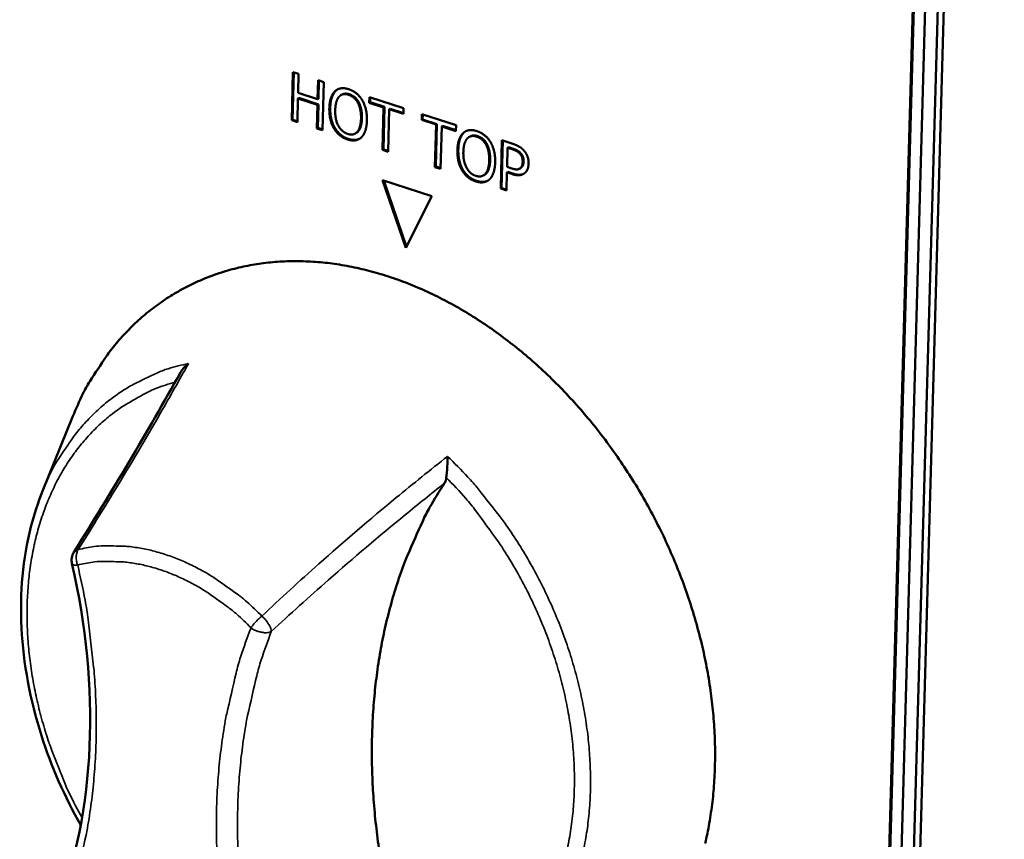
# Model space of a CAD drawing. Units: millimetres. Extents: x 65 to 5859, y 100 to 4100.
# Drawn here: x 3418 to 3481, y 3045 to 3097 of the extents above; entities that cross this region are included whole.
import ezdxf

# ---------------------------------------------------------------- set-up
doc = ezdxf.new("R2010")
doc.units = ezdxf.units.MM
doc.header["$LTSCALE"] = 20
doc.layers.add('Visible (ISO)', color=7, linetype='Continuous', lineweight=50)
doc.layers.add('Visible Narrow (ISO)', color=7, linetype='Continuous', lineweight=35)

msp = doc.modelspace()

# ---------------------------------------------------------------- linework, layer by layer
at = {"layer": 'Visible (ISO)'}
for p, q in [((3470.635, 2939.406), (3478.875, 3233.849)), ((3470.69, 2939.439), (3478.932, 3233.877)), ((3479.669, 3233.616), (3471.404, 2939.131)), ((3472.563, 2939.084), (3480.864, 3233.577)), ((3480.464, 3233.383), (3472.174, 2938.856)), ((3435.722, 3090.652), (3435.795, 3093.703)), ((3435.779, 3090.682), (3435.851, 3093.685)), ((3435.795, 3093.703), (3436.153, 3093.586)), ((3436.153, 3093.586), (3436.124, 3092.389)), ((3437.362, 3091.985), (3437.391, 3093.182)), ((3437.391, 3093.182), (3437.749, 3093.065)), ((3437.419, 3092.014), (3437.447, 3093.163)), ((3437.749, 3093.065), (3437.675, 3090.013)), ((3436.115, 3092.028), (3436.079, 3090.535)), ((3436.115, 3092.028), (3436.172, 3092.058)), ((3437.354, 3091.623), (3436.115, 3092.028)), ((3436.124, 3092.389), (3437.362, 3091.985)), ((3437.41, 3091.653), (3436.172, 3092.058)), ((3437.362, 3091.985), (3437.419, 3092.014)), ((3438.456, 3092.482), (3438.513, 3092.512)), ((3438.864, 3092.253), (3438.921, 3092.282)), ((3440.633, 3091.759), (3440.641, 3092.12)), ((3440.641, 3092.12), (3442.809, 3091.412)), ((3440.689, 3091.789), (3440.697, 3092.102)), ((3437.318, 3090.13), (3437.354, 3091.623)), ((3437.354, 3091.623), (3437.41, 3091.653)), ((3437.374, 3090.16), (3437.41, 3091.653)), ((3440.633, 3091.759), (3440.689, 3091.789)), ((3441.537, 3091.464), (3440.633, 3091.759)), ((3441.594, 3091.493), (3440.689, 3091.789)), ((3441.471, 3088.771), (3441.537, 3091.464)), ((3441.527, 3088.801), (3441.594, 3091.493)), ((3441.537, 3091.464), (3441.594, 3091.493)), ((3441.895, 3091.346), (3441.829, 3088.654)), ((3441.895, 3091.346), (3441.952, 3091.376)), ((3442.8, 3091.051), (3441.895, 3091.346)), ((3442.801, 3091.099), (3441.952, 3091.376)), ((3442.809, 3091.412), (3442.8, 3091.051)), ((3443.957, 3090.673), (3443.966, 3091.035)), ((3443.966, 3091.035), (3446.137, 3090.326)), ((3444.014, 3090.703), (3444.021, 3091.017)), ((3435.722, 3090.652), (3435.779, 3090.682)), ((3436.079, 3090.535), (3435.722, 3090.652)), ((3436.081, 3090.583), (3435.779, 3090.682)), ((3437.318, 3090.13), (3437.374, 3090.16)), ((3437.675, 3090.013), (3437.318, 3090.13)), ((3437.676, 3090.061), (3437.374, 3090.16)), ((3443.957, 3090.673), (3444.014, 3090.703)), ((3444.863, 3090.377), (3443.957, 3090.673)), ((3444.919, 3090.407), (3444.014, 3090.703)), ((3444.796, 3087.683), (3444.863, 3090.377)), ((3444.852, 3087.713), (3444.919, 3090.407)), ((3444.863, 3090.377), (3444.919, 3090.407)), ((3445.222, 3090.26), (3445.155, 3087.566)), ((3445.222, 3090.26), (3445.278, 3090.29)), ((3446.128, 3089.964), (3445.222, 3090.26)), ((3446.129, 3090.012), (3445.278, 3090.29)), ((3446.137, 3090.326), (3446.128, 3089.964)), ((3439.727, 3089.796), (3439.784, 3089.826)), ((3446.573, 3089.831), (3446.629, 3089.861)), ((3446.981, 3089.6), (3447.037, 3089.63)), ((3448.965, 3086.319), (3449.042, 3089.377)), ((3449.021, 3086.349), (3449.098, 3089.359)), ((3449.042, 3089.377), (3449.722, 3089.155)), ((3449.393, 3088.908), (3449.362, 3087.688)), ((3449.393, 3088.908), (3449.449, 3088.938)), ((3449.691, 3088.81), (3449.393, 3088.908)), ((3449.748, 3088.84), (3449.449, 3088.938)), ((3441.471, 3088.771), (3441.527, 3088.801)), ((3441.829, 3088.654), (3441.471, 3088.771)), ((3441.83, 3088.702), (3441.527, 3088.801)), ((3444.796, 3087.683), (3444.852, 3087.713)), ((3445.155, 3087.566), (3444.796, 3087.683)), ((3445.156, 3087.614), (3444.852, 3087.713)), ((3449.362, 3087.688), (3449.608, 3087.608)), ((3450.138, 3087.568), (3450.194, 3087.598)), ((3450.189, 3087.603), (3450.245, 3087.633)), ((3447.848, 3087.141), (3447.905, 3087.171)), ((3449.353, 3087.341), (3449.324, 3086.201)), ((3449.353, 3087.341), (3449.41, 3087.371)), ((3449.658, 3087.242), (3449.353, 3087.341)), ((3449.714, 3087.271), (3449.41, 3087.371)), ((3442.943, 3082.556), (3441.474, 3086.86)), ((3441.474, 3086.86), (3444.6, 3085.836)), ((3442.983, 3082.635), (3441.549, 3086.836)), ((3444.6, 3085.836), (3442.943, 3082.556)), ((3448.965, 3086.319), (3449.021, 3086.349)), ((3449.324, 3086.201), (3448.965, 3086.319)), ((3449.326, 3086.249), (3449.021, 3086.349)), ((3419.938, 3067.139), (3421.861, 3071.889))]:
    msp.add_line(p, q, dxfattribs=at)
at = {"layer": 'Visible (ISO)', "flags": 128}
for points in [[(3421.861, 3071.889, -0.017705), (3422.488, 3073.31, -0.030509), (3422.93, 3074.097, -0.004345), (3423.979, 3075.692, -0.017777), (3424.252, 3076.07, -0.019237), (3424.99, 3076.947, -0.01885), (3425.81, 3077.782, -0.019883), (3426.662, 3078.525, -0.019651), (3427.582, 3079.208, -0.020089), (3428.54, 3079.806, -0.020045), (3429.544, 3080.328, -0.019814), (3430.596, 3080.771, -0.019963), (3431.671, 3081.126, -0.019107), (3432.803, 3081.405, -0.019423), (3433.933, 3081.592, -0.01809), (3435.128, 3081.699, -0.018528), (3436.3, 3081.717, -0.016914), (3437.54, 3081.649, -0.017418), (3438.738, 3081.5, -0.015713), (3440.005, 3081.257, -0.016231), (3441.214, 3080.943, -0.014581), (3442.488, 3080.527, -0.015074), (3443.695, 3080.053, -0.013575), (3444.956, 3079.471, -0.014018), (3446.145, 3078.841, -0.012722), (3447.375, 3078.103, -0.0131), (3448.531, 3077.325, -0.01203), (3449.712, 3076.441, -0.012337), (3450.819, 3075.524, -0.011496), (3451.934, 3074.509, -0.011731), (3452.978, 3073.465, -0.011113), (3454.011, 3072.333, -0.011278), (3454.977, 3071.174, -0.010875), (3455.914, 3069.943, -0.010971), (3456.788, 3068.683, -0.010778), (3457.617, 3067.372, -0.010806), (3458.386, 3066.029, -0.010818), (3459.097, 3064.655, -0.010779), (3459.749, 3063.246, -0.010997), (3460.332, 3061.829, -0.010891), (3460.857, 3060.375, -0.011318), (3461.305, 3058.935, -0.011143), (3461.695, 3057.454, -0.011787), (3462.004, 3056.012, -0.011541), (3462.251, 3054.526, -0.01241), (3462.418, 3053.101, -0.012091), (3462.518, 3051.631, -0.01319), (3462.542, 3050.24, -0.012801), (3462.492, 3048.808, -0.014125), (3462.373, 3047.471, -0.013672), (3462.174, 3046.099, -0.015197), (3461.914, 3044.831, -0.014695)], [(3443.842, 3034.516, -0.008701), (3443.092, 3036.623, -0.016165), (3442.744, 3037.776, -0.001134), (3441.978, 3040.683, -0.008685), (3441.885, 3041.064, -0.0091), (3441.551, 3042.69, -0.008944), (3441.271, 3044.354, -0.009463), (3441.061, 3045.967, -0.009272), (3440.908, 3047.62, -0.009898), (3440.822, 3049.207, -0.009672), (3440.798, 3050.834, -0.010404), (3440.837, 3052.384, -0.010144), (3440.943, 3053.971, -0.010978), (3441.106, 3055.472, -0.010687), (3441.341, 3057.005, -0.011613), (3441.628, 3058.446, -0.011295), (3441.99, 3059.912, -0.012294), (3442.399, 3061.281, -0.011959), (3442.886, 3062.667, -0.012999), (3443.054, 3063.08, -0.002441), (3444.02, 3065.249, -0.023916), (3444.46, 3066.112, -0.013009), (3445.384, 3067.635)], [(3421.799, 3062.559, -0.049225), (3421.775, 3062.745, -0.049225), (3421.788, 3062.932, -0.049087), (3421.837, 3063.113, -0.049087), (3421.921, 3063.281)]]:
    msp.add_lwpolyline(points, format="xyb", dxfattribs=at)
at = {"layer": 'Visible (ISO)'}
for points, degree in [([(3438.456, 3092.482), (3438.618, 3092.634), (3439.062, 3092.701), (3439.333, 3092.612)], 2), ([(3438.513, 3092.512), (3438.572, 3092.568), (3438.64, 3092.608)], 2), ([(3439.333, 3092.612), (3439.608, 3092.523), (3440.044, 3092.161), (3440.192, 3091.915)], 2), ([(3438.105, 3091.41), (3438.114, 3091.794), (3438.296, 3092.323), (3438.456, 3092.482)], 2), ([(3438.161, 3091.44), (3438.171, 3091.824), (3438.353, 3092.352), (3438.513, 3092.512)], 2), ([(3438.721, 3092.139), (3438.61, 3092.018), (3438.485, 3091.585), (3438.478, 3091.288)], 2), ([(3439.326, 3092.26), (3439.132, 3092.324), (3438.836, 3092.266), (3438.721, 3092.139)], 2), ([(3439.915, 3091.749), (3439.812, 3091.942), (3439.514, 3092.199), (3439.326, 3092.26)], 2), ([(3439.971, 3091.779), (3439.868, 3091.972), (3439.571, 3092.229), (3439.383, 3092.29)], 2), ([(3438.397, 3090.131), (3438.247, 3090.384), (3438.096, 3091.034), (3438.105, 3091.41)], 2), ([(3438.454, 3090.161), (3438.304, 3090.414), (3438.152, 3091.064), (3438.161, 3091.44)], 2), ([(3440.113, 3090.754), (3440.12, 3091.056), (3440.016, 3091.561), (3439.915, 3091.749)], 2), ([(3440.169, 3090.784), (3440.177, 3091.086), (3440.072, 3091.591), (3439.971, 3091.779)], 2), ([(3440.192, 3091.915), (3440.34, 3091.663), (3440.495, 3091.013), (3440.486, 3090.632)], 2), ([(3438.478, 3091.288), (3438.463, 3090.687), (3438.893, 3089.904), (3439.266, 3089.782)], 2), ([(3439.266, 3089.782), (3439.639, 3089.66), (3440.098, 3090.153), (3440.113, 3090.754)], 2), ([(3439.255, 3089.431), (3438.983, 3089.521), (3438.551, 3089.873), (3438.397, 3090.131)], 2), ([(3439.312, 3089.461), (3439.039, 3089.55), (3438.608, 3089.903), (3438.454, 3090.161)], 2), ([(3440.486, 3090.632), (3440.477, 3090.261), (3440.296, 3089.714), (3440.134, 3089.563)], 2), ([(3440.134, 3089.563), (3439.963, 3089.404), (3439.519, 3089.345), (3439.255, 3089.431)], 2), ([(3446.219, 3088.758), (3446.229, 3089.142), (3446.412, 3089.671), (3446.573, 3089.831)], 2), ([(3446.276, 3088.788), (3446.285, 3089.172), (3446.469, 3089.701), (3446.629, 3089.861)], 2), ([(3446.573, 3089.831), (3446.736, 3089.983), (3447.181, 3090.05), (3447.453, 3089.961)], 2), ([(3446.838, 3089.487), (3446.727, 3089.366), (3446.601, 3088.933), (3446.594, 3088.635)], 2), ([(3446.629, 3089.861), (3446.688, 3089.916), (3446.755, 3089.956)], 2), ([(3447.446, 3089.608), (3447.251, 3089.672), (3446.954, 3089.614), (3446.838, 3089.487)], 2), ([(3448.036, 3089.096), (3447.933, 3089.289), (3447.635, 3089.547), (3447.446, 3089.608)], 2), ([(3447.453, 3089.961), (3447.729, 3089.871), (3448.166, 3089.508), (3448.315, 3089.262)], 2), ([(3448.093, 3089.126), (3447.99, 3089.319), (3447.691, 3089.577), (3447.503, 3089.638)], 2), ([(3448.234, 3088.099), (3448.242, 3088.402), (3448.138, 3088.908), (3448.036, 3089.096)], 2), ([(3448.291, 3088.129), (3448.298, 3088.431), (3448.194, 3088.938), (3448.093, 3089.126)], 2), ([(3448.315, 3089.262), (3448.463, 3089.009), (3448.619, 3088.358), (3448.609, 3087.977)], 2), ([(3449.722, 3089.155), (3449.963, 3089.076), (3450.299, 3088.877), (3450.426, 3088.733)], 2), ([(3446.512, 3087.476), (3446.361, 3087.73), (3446.21, 3088.381), (3446.219, 3088.758)], 2), ([(3446.568, 3087.506), (3446.418, 3087.76), (3446.266, 3088.411), (3446.276, 3088.788)], 2), ([(3446.594, 3088.635), (3446.579, 3088.034), (3447.009, 3087.249), (3447.384, 3087.126)], 2), ([(3450.171, 3088.536), (3450.087, 3088.628), (3449.86, 3088.755), (3449.691, 3088.81)], 2), ([(3450.227, 3088.566), (3450.143, 3088.658), (3449.917, 3088.785), (3449.748, 3088.84)], 2), ([(3450.354, 3088.006), (3450.358, 3088.165), (3450.268, 3088.429), (3450.171, 3088.536)], 2), ([(3450.411, 3088.036), (3450.415, 3088.195), (3450.324, 3088.459), (3450.227, 3088.566)], 2), ([(3450.426, 3088.733), (3450.574, 3088.567), (3450.736, 3088.151), (3450.729, 3087.896)], 2), ([(3447.384, 3087.126), (3447.758, 3087.003), (3448.219, 3087.497), (3448.234, 3088.099)], 2), ([(3448.609, 3087.977), (3448.6, 3087.605), (3448.418, 3087.057), (3448.255, 3086.906)], 2), ([(3449.608, 3087.608), (3449.827, 3087.536), (3450.099, 3087.527), (3450.189, 3087.603)], 2), ([(3450.189, 3087.603), (3450.272, 3087.668), (3450.35, 3087.86), (3450.354, 3088.006)], 2), ([(3450.194, 3087.598), (3450.222, 3087.613), (3450.245, 3087.633)], 2), ([(3450.245, 3087.633), (3450.329, 3087.698), (3450.407, 3087.89), (3450.411, 3088.036)], 2), ([(3450.729, 3087.896), (3450.724, 3087.698), (3450.59, 3087.382), (3450.475, 3087.294)], 2), ([(3447.373, 3086.775), (3447.099, 3086.865), (3446.666, 3087.218), (3446.512, 3087.476)], 2), ([(3447.429, 3086.805), (3447.155, 3086.895), (3446.723, 3087.248), (3446.568, 3087.506)], 2), ([(3450.475, 3087.294), (3450.331, 3087.184), (3449.947, 3087.147), (3449.658, 3087.242)], 2), ([(3448.255, 3086.906), (3448.083, 3086.747), (3447.638, 3086.688), (3447.373, 3086.775)], 2), ([(3421.921, 3063.281), (3424.328, 3067.116), (3426.584, 3070.912), (3428.673, 3074.664)], 3)]:
    msp.add_open_spline(points, degree=degree, dxfattribs=at)
for points, degree, knots in [([(3439.383, 3092.29), (3439.189, 3092.354), (3438.978, 3092.312), (3438.921, 3092.282)], 2, [0, 0, 0, 1, 1.425247, 1.425247, 1.425247]), ([(3439.784, 3089.826), (3439.86, 3089.866), (3440.155, 3090.183), (3440.169, 3090.784)], 2, [0.717402, 0.717402, 0.717402, 1, 2, 2, 2]), ([(3447.503, 3089.638), (3447.308, 3089.702), (3447.095, 3089.661), (3447.037, 3089.63)], 2, [0, 0, 0, 1, 1.430444, 1.430444, 1.430444]), ([(3440.003, 3089.464), (3439.906, 3089.419), (3439.576, 3089.375), (3439.312, 3089.461)], 2, [0.511269, 0.511269, 0.511269, 1, 2, 2, 2]), ([(3447.905, 3087.171), (3447.981, 3087.211), (3448.276, 3087.527), (3448.291, 3088.129)], 2, [0.720121, 0.720121, 0.720121, 1, 2, 2, 2]), ([(3450.416, 3087.254), (3450.315, 3087.207), (3450.004, 3087.177), (3449.714, 3087.271)], 2, [0.378067, 0.378067, 0.378067, 1, 2, 2, 2]), ([(3448.125, 3086.809), (3448.027, 3086.762), (3447.694, 3086.718), (3447.429, 3086.805)], 2, [0.50543, 0.50543, 0.50543, 1, 2, 2, 2]), ([(3429.179, 3075.231), (3429.177, 3075.23), (3429.176, 3075.229), (3429.077, 3075.155), (3428.987, 3075.073), (3428.827, 3074.898), (3428.757, 3074.805), (3428.689, 3074.693), (3428.681, 3074.679), (3428.673, 3074.664)], 3, [-0.19180917, -0.19180917, -0.19180917, -0.19180917, -0.19118239, -0.19118239, -0.15328597, -0.15328597, -0.11666239, -0.11666239, -0.11136293, -0.11136293, -0.11136293, -0.11136293]), ([(3445.515, 3068.008), (3445.529, 3068.114), (3445.54, 3068.232), (3445.563, 3068.51), (3445.574, 3068.682), (3445.588, 3069.026), (3445.592, 3069.19), (3445.593, 3069.344), (3445.593, 3069.345), (3445.593, 3069.347)], 3, [-0.1525533, -0.1525533, -0.1525533, -0.1525533, -0.110052, -0.110052, -0.0538463, -0.0538463, 0, 0, 0.0006327, 0.0006327, 0.0006327, 0.0006327]), ([(3445.384, 3067.635), (3445.422, 3067.693), (3445.453, 3067.758), (3445.494, 3067.886), (3445.507, 3067.945), (3445.515, 3068.008)], 3, [-0.16842568, -0.16842568, -0.16842568, -0.16842568, -0.14064147, -0.14064147, -0.11839762, -0.11839762, -0.11839762, -0.11839762]), ([(3422.352, 3045.984), (3421.33, 3047.792), (3420.484, 3049.723), (3419.148, 3053.917), (3418.716, 3056.241), (3418.489, 3060.701), (3418.691, 3062.892), (3419.399, 3065.662), (3419.646, 3066.417), (3419.938, 3067.139)], 3, [0.867956, 0.867956, 0.867956, 0.867956, 1.519299, 1.519299, 2.272081, 2.272081, 3.025498, 3.025498, 3.321044, 3.321044, 3.321044, 3.321044]), ([(3420.847, 3040.59), (3422.046, 3043.708), (3422.757, 3047.27), (3423.075, 3054.698), (3422.694, 3058.654), (3421.799, 3062.559)], 3, [0, 0, 0, 0, 1.300782, 1.300782, 2.591581, 2.591581, 2.591581, 2.591581])]:
    msp.add_open_spline(points, degree=degree, knots=knots, dxfattribs=at)
at = {"layer": 'Visible Narrow (ISO)'}
for p, q in [((3439.326, 3092.26), (3439.383, 3092.29)), ((3438.105, 3091.41), (3438.161, 3091.44)), ((3439.915, 3091.749), (3439.971, 3091.779)), ((3440.113, 3090.754), (3440.169, 3090.784)), ((3438.397, 3090.131), (3438.454, 3090.161)), ((3447.446, 3089.608), (3447.503, 3089.638)), ((3439.255, 3089.431), (3439.312, 3089.461)), ((3448.036, 3089.096), (3448.093, 3089.126)), ((3446.219, 3088.758), (3446.276, 3088.788)), ((3449.691, 3088.81), (3449.748, 3088.84)), ((3450.171, 3088.536), (3450.227, 3088.566)), ((3448.234, 3088.099), (3448.291, 3088.129)), ((3450.354, 3088.006), (3450.411, 3088.036)), ((3446.512, 3087.476), (3446.568, 3087.506)), ((3449.658, 3087.242), (3449.714, 3087.271)), ((3447.373, 3086.775), (3447.429, 3086.805)), ((3422.184, 3063.44), (3421.921, 3063.281))]:
    msp.add_line(p, q, dxfattribs=at)
at = {"layer": 'Visible Narrow (ISO)', "flags": 128}
for points in [[(3429.179, 3075.231, 0.021475), (3427.897, 3074.905, 0.036572), (3427.171, 3074.628, 0.006165), (3425.717, 3073.924, 0.021616), (3425.314, 3073.701, 0.02135), (3424.446, 3073.117, 0.021554), (3423.638, 3072.466, 0.020508), (3422.865, 3071.728, 0.020915), (3422.169, 3070.944, 0.019288), (3421.898, 3070.584, 0.005041), (3420.929, 3069.159, 0.032695), (3420.513, 3068.436, 0.019191), (3419.938, 3067.139)], [(3422.437, 3046.456, -0.011475), (3421.637, 3047.99, -0.020936), (3421.254, 3048.858, -0.001937), (3420.432, 3050.977, -0.011434), (3420.302, 3051.34, -0.011922), (3419.922, 3052.583, -0.011718), (3419.596, 3053.865, -0.012465), (3419.342, 3055.109, -0.012175), (3419.146, 3056.393, -0.013192), (3419.022, 3057.62, -0.012813), (3418.96, 3058.887, -0.014106), (3418.966, 3060.079, -0.013642), (3419.04, 3061.308, -0.015202), (3419.175, 3062.448, -0.014662), (3419.385, 3063.619, -0.016454), (3419.648, 3064.691, -0.015861), (3419.991, 3065.784, -0.017801), (3420.378, 3066.774, -0.017193), (3420.849, 3067.77, -0.019134), (3421.355, 3068.665, -0.018568), (3421.945, 3069.546, -0.020294), (3422.565, 3070.333, -0.019838), (3423.262, 3071.084, -0.021095), (3423.99, 3071.75, -0.020816), (3424.782, 3072.361, -0.021381), (3425.147, 3072.597, -0.006054), (3426.481, 3073.356, -0.036361), (3427.145, 3073.663, -0.021256), (3428.332, 3074.054)], [(3454.099, 3043.925, 0.015529), (3454.355, 3045.184, 0.016105), (3454.525, 3046.411, 0.014389), (3454.627, 3047.741, 0.014889), (3454.65, 3049.03, 0.013466), (3454.596, 3050.407, 0.013875), (3454.472, 3051.738, 0.012759), (3454.265, 3053.136, 0.013073), (3453.993, 3054.489, 0.012259), (3453.638, 3055.884, 0.012477), (3453.221, 3057.237, 0.011955), (3452.726, 3058.605, 0.012081), (3452.171, 3059.935, 0.011839), (3451.544, 3061.254, 0.011874), (3450.858, 3062.538, 0.011908), (3450.113, 3063.785, 0.011853), (3449.306, 3065.001, 0.012162), (3449.046, 3065.355, 0.002185), (3447.541, 3067.284, 0.022443), (3446.888, 3068.042, 0.01221), (3445.593, 3069.347)], [(3445.515, 3068.008, -0.012391), (3446.755, 3066.676, -0.022717), (3447.379, 3065.903, -0.002248), (3448.8, 3063.953, -0.01234), (3449.048, 3063.59, -0.012119), (3449.801, 3062.366, -0.012142), (3450.492, 3061.109, -0.012216), (3451.119, 3059.825, -0.012142), (3451.686, 3058.504, -0.012513), (3452.177, 3057.183, -0.012342), (3452.608, 3055.821, -0.013018), (3452.957, 3054.488, -0.012746), (3453.242, 3053.109, -0.01374), (3453.444, 3051.785, -0.013366), (3453.577, 3050.414, -0.014689), (3453.63, 3049.122, -0.014213), (3453.607, 3047.785, -0.015862), (3453.512, 3046.545, -0.015295), (3453.333, 3045.268, -0.017236), (3453.09, 3044.1, -0.016602)], [(3422.162, 3062.462, -0.055045), (3422.088, 3062.718, -0.055045), (3422.071, 3062.984, -0.048602), (3422.105, 3063.217, -0.048602), (3422.184, 3063.44)], [(3433.83, 3059.229, 0.015046), (3432.873, 3060.139, 0.026375), (3432.286, 3060.612, 0.003232), (3430.942, 3061.569, 0.014992), (3430.645, 3061.764, 0.016825), (3429.824, 3062.233, 0.016189), (3428.94, 3062.663, 0.018403), (3428.102, 3063.001, 0.017679), (3427.206, 3063.289, 0.020166), (3426.365, 3063.491, 0.019413), (3425.478, 3063.631, 0.021948), (3425.094, 3063.659, 0.006499), (3423.793, 3063.681, 0.038249), (3423.199, 3063.638, 0.021969), (3422.184, 3063.44)], [(3422.162, 3062.462, -0.021968), (3423.12, 3062.649, -0.038248), (3423.679, 3062.69, -0.006498), (3424.906, 3062.669, -0.021947), (3425.268, 3062.642, -0.019409), (3426.105, 3062.51, -0.020164), (3426.897, 3062.319, -0.017675), (3427.742, 3062.047, -0.0184), (3428.532, 3061.728, -0.016185), (3429.365, 3061.323, -0.016821), (3430.139, 3060.881, -0.014989), (3430.42, 3060.697, -0.003231), (3431.687, 3059.794, -0.026369), (3432.24, 3059.348, -0.015042), (3433.142, 3058.49)], [(3421.169, 3039.932, 0.011851), (3421.821, 3041.771, 0.022021), (3422.104, 3042.783, 0.002055), (3422.692, 3045.353, 0.011831), (3422.781, 3045.802, 0.010854), (3423.025, 3047.399, 0.011151), (3423.194, 3048.963, 0.010279), (3423.302, 3050.619, 0.010542), (3423.339, 3052.238, 0.009786), (3423.309, 3053.939, 0.010012), (3423.215, 3055.599, 0.009373), (3423.174, 3056.02, 0.001313), (3422.821, 3059.017, 0.01729), (3422.631, 3060.238, 0.00939), (3422.162, 3062.462)], [(3421.799, 3062.559, 0.04305), (3421.849, 3062.517, 0.04305), (3421.905, 3062.485, 0.08724), (3422.032, 3062.451, 0.08724), (3422.162, 3062.462)], [(3433.83, 3059.229, 0.019465), (3433.63, 3059.057, 0.019465), (3433.445, 3058.871, 0.018022), (3433.286, 3058.686, 0.018022), (3433.142, 3058.49)], [(3434.43, 3058.255, 0.032222), (3434.394, 3058.451, 0.059554), (3434.354, 3058.552, 0.016046), (3434.272, 3058.696, 0.010885), (3434.139, 3058.902, 0.040188), (3434.026, 3059.042, 0.026677), (3433.83, 3059.229)], [(3433.142, 3058.49, 0.011853), (3432.483, 3056.638, 0.022001), (3432.197, 3055.619, 0.002049), (3431.603, 3053.035, 0.011833), (3431.513, 3052.585, 0.010865), (3431.267, 3050.983, 0.011169), (3431.096, 3049.415, 0.010299), (3430.986, 3047.756, 0.01057), (3430.948, 3046.135, 0.009809), (3430.976, 3044.433, 0.010044), (3431.07, 3042.774, 0.009396), (3431.111, 3042.352, 0.00132), (3431.462, 3039.358, 0.017333), (3431.651, 3038.139, 0.009414), (3432.12, 3035.916)], [(3433.142, 3058.49, 0.038563), (3433.389, 3058.334, 0.055737), (3433.578, 3058.261, 0.020385), (3433.84, 3058.202, 0.02594), (3434.049, 3058.175, 0.071286), (3434.198, 3058.184, 0.04349), (3434.43, 3058.255)], [(3433.43, 3036.233, -0.009417), (3432.974, 3038.401, -0.017339), (3432.789, 3039.59, -0.001321), (3432.446, 3042.511, -0.0094), (3432.407, 3042.923, -0.010047), (3432.315, 3044.542, -0.009813), (3432.288, 3046.203, -0.010573), (3432.326, 3047.783, -0.010303), (3432.433, 3049.403, -0.011172), (3432.6, 3050.932, -0.010868), (3432.84, 3052.495, -0.011836), (3432.929, 3052.934, -0.00205), (3433.508, 3055.454, -0.022006), (3433.788, 3056.449, -0.011856), (3434.43, 3058.255)]]:
    msp.add_lwpolyline(points, format="xyb", dxfattribs=at)
at = {"layer": 'Visible Narrow (ISO)'}
for points, knots in [([(3422.184, 3063.44), (3422.98, 3064.7), (3423.758, 3065.955), (3425.514, 3068.845), (3426.478, 3070.476), (3427.412, 3072.1), (3428.014, 3073.147), (3428.603, 3074.191), (3429.179, 3075.231)], [-2.775089, -2.775089, -2.775089, -2.775089, -2.212534, -2.212534, -1.475023, -1.475023, -1.475023, -0.999075, -0.999075, -0.999075, -0.999075]), ([(3445.593, 3069.347), (3444.498, 3068.488), (3443.415, 3067.618), (3442.343, 3066.735), (3440.682, 3065.367), (3439.049, 3063.97), (3436.222, 3061.457), (3435.016, 3060.352), (3433.83, 3059.229)], [-1.950971, -1.950971, -1.950971, -1.950971, -1.475023, -1.475023, -1.475023, -0.737511, -0.737511, -0.174957, -0.174957, -0.174957, -0.174957]), ([(3434.43, 3058.255), (3435.617, 3059.358), (3436.82, 3060.445), (3439.637, 3062.921), (3441.263, 3064.298), (3442.914, 3065.649), (3443.731, 3066.318), (3444.555, 3066.98), (3445.384, 3067.635)], [0.174957, 0.174957, 0.174957, 0.174957, 0.737511, 0.737511, 1.475023, 1.475023, 1.475023, 1.840035, 1.840035, 1.840035, 1.840035])]:
    msp.add_open_spline(points, degree=3, knots=knots, dxfattribs=at)

doc.saveas('drawing.dxf')
